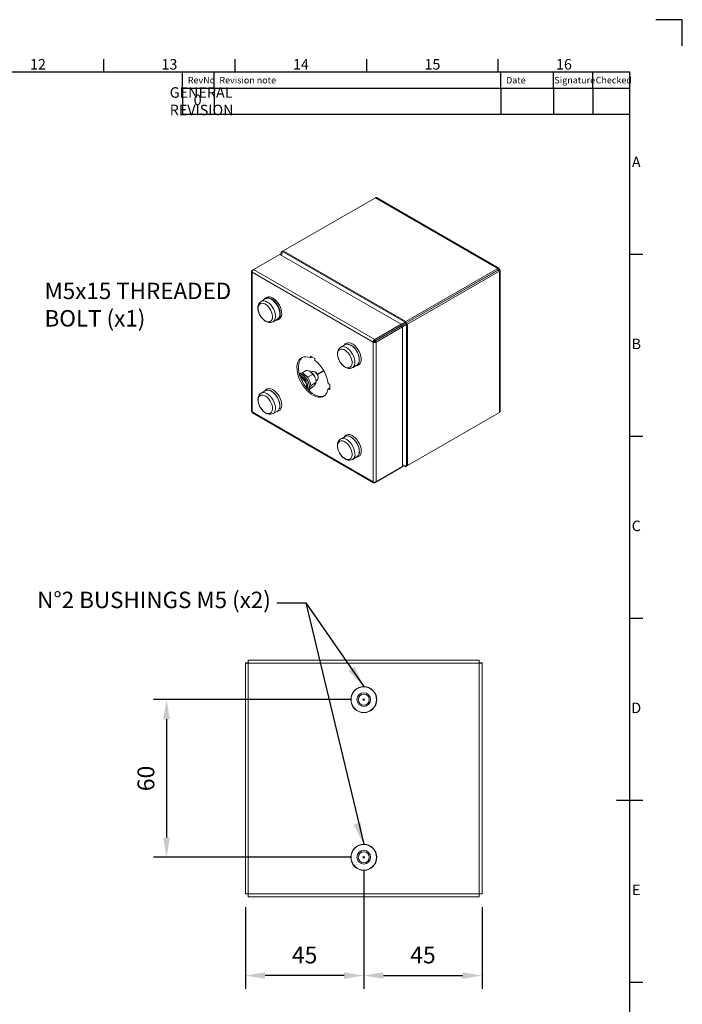
# Model space of a CAD drawing. Units: inches. Extents: x -242 to 598, y 2 to 596.
# Drawn here: x 346 to 598, y 221 to 596 of the extents above; entities that cross this region are included whole.
import ezdxf
from ezdxf.enums import TextEntityAlignment as Align

# ---------------------------------------------------------------- set-up
doc = ezdxf.new("R2010")
doc.units = ezdxf.units.IN
doc.header["$MEASUREMENT"] = 0
doc.layers.add('Dimensions', color=7, linetype='Continuous')
doc.layers.add('Title Block', color=7, linetype='Continuous')
doc.styles.add('ISO Proportional', font='ARIALN.TTF', dxfattribs={"width": 0.8})
doc.styles.get("Standard").update_dxf_attribs({"font": 'romans.shx', "width": 0.8})
doc.dimstyles.new('SLDDIMSTYLE2', dxfattribs={"dimscale": 5, "dimtxt": 1.28, "dimasz": 1.5, "dimexe": 1, "dimexo": 1, "dimgap": 0.926042, "dimtad": 1, "dimdec": 0, "dimrnd": 1e-09, "dimzin": 12, "dimdsep": 46, "dimtxsty": 'Standard', "dimcen": 2, "dimadec": 0, "dimazin": 3, "dimtfac": 1, "dimtdec": 0, "dimtmove": 0, "dimatfit": 0, "dimfxl": 1, "dimfrac": 2, "dimtolj": 1, "dimtzin": 12, "dimarcsym": 0})

# ---------------------------------------------------------------- blocks, each defined once
blk = doc.blocks.new('ISO A1 title block')
at = {"layer": 'Title Block'}
for p, q in [((840, 594), (830, 594)), ((840, 584), (840, 594)), ((620, 574), (620, 579)), ((670, 574), (670, 579)), ((720, 574), (720, 579)), ((770, 574), (770, 579)), ((820, 574), (20, 574)), ((650, 568), (650, 574)), ((662, 568), (662, 574)), ((771, 568), (771, 574)), ((791, 568), (791, 574)), ((806, 568), (806, 574)), ((820, 20), (820, 574)), ((650, 568), (820, 568)), ((820, 504.75), (825, 504.75)), ((820, 435.5), (825, 435.5)), ((820, 366.25), (825, 366.25)), ((815, 297), (825, 297)), ((820, 227.75), (825, 227.75))]:
    blk.add_line(p, q, dxfattribs=at)
at = {"layer": 'Title Block', "style": 'ISO Proportional'}
for s, p in [('12', (595, 576.5)), ('13', (645, 576.5)), ('14', (695, 576.5)), ('15', (745, 576.5)), ('16', (795, 576.5)), ('A', (822.5, 539.375)), ('B', (822.5, 470.125)), ('C', (822.5, 400.875)), ('D', (822.5, 331.625)), ('E', (822.5, 262.375))]:
    blk.add_text(s, height=4, dxfattribs=at).set_placement(p, align=Align.MIDDLE)
for s, p in [('RevNo', (652, 571)), ('Revision note', (664, 571)), ('Date', (773, 571)), ('Signature', (791.361, 571)), ('Checked', (807.083, 571))]:
    blk.add_text(s, height=2.5, dxfattribs=at).set_placement(p, align=Align.MIDDLE_LEFT)
at = {"layer": 'Title Block', "style": 'ISO Proportional', "flags": 8}
for tag, p in [('FILENAME', (747, 43)), ('DATE', (772, 43)), ('SCALE', (802, 43)), ('EDITION', (787, 23)), ('SHEET', (802, 23))]:
    blk.add_attdef(tag, text='', height=2.5, dxfattribs=at).set_placement(p, align=Align.MIDDLE_LEFT)
blk.add_attdef('DRAWING_NUMBER', text='', height=3, dxfattribs=at).set_placement((755, 25), align=Align.MIDDLE)
blk = doc.blocks.new('*D55')
at = {"layer": 'Defpoints', "color": 0, "transparency": 16777216}
for p in [(477.13, 337.39), (402.13, 277.39), (477.13, 277.39)]:
    blk.add_point(p, dxfattribs=at)
at = {"layer": 'Dimensions', "color": 0, "lineweight": -2, "transparency": 16777216}
for p, q in [((472.13, 337.39), (397.13, 337.39)), ((402.13, 329.89), (402.13, 284.89)), ((472.13, 277.39), (397.13, 277.39))]:
    blk.add_line(p, q, dxfattribs=at)
at = {"layer": 'Dimensions', "color": 0, "transparency": 16777216}
for points in [[(400.88, 329.89), (403.38, 329.89), (402.13, 337.39)], [(400.88, 284.89), (403.38, 284.89), (402.13, 277.39)]]:
    blk.add_solid(points, dxfattribs=at)
at = {"layer": 'Dimensions', "color": 0, "transparency": 16777216, "insert": (394.3, 307.39), "char_height": 6.4, "attachment_point": 5, "rotation": 90}
blk.add_mtext('\\A1;60', dxfattribs=at)
blk = doc.blocks.new('*D56')
at = {"layer": 'Defpoints', "color": 0, "transparency": 16777216}
for p in [(477.13, 277.39), (432.13, 263.46), (432.13, 232.39)]:
    blk.add_point(p, dxfattribs=at)
at = {"layer": 'Dimensions', "color": 0, "lineweight": -2, "transparency": 16777216}
for p, q in [((477.13, 272.39), (477.13, 227.39)), ((432.13, 258.46), (432.13, 227.39)), ((469.63, 232.39), (439.63, 232.39))]:
    blk.add_line(p, q, dxfattribs=at)
at = {"layer": 'Dimensions', "color": 0, "transparency": 16777216}
for points in [[(439.63, 233.64), (439.63, 231.14), (432.13, 232.39)], [(469.63, 233.64), (469.63, 231.14), (477.13, 232.39)]]:
    blk.add_solid(points, dxfattribs=at)
at = {"layer": 'Dimensions', "color": 0, "transparency": 16777216, "insert": (454.63, 240.22), "char_height": 6.4, "attachment_point": 5}
blk.add_mtext('\\A1;45', dxfattribs=at)
blk = doc.blocks.new('*D57')
at = {"layer": 'Defpoints', "color": 0, "transparency": 16777216}
for p in [(477.13, 277.39), (522.13, 263.46), (522.13, 232.39)]:
    blk.add_point(p, dxfattribs=at)
at = {"layer": 'Dimensions', "color": 0, "lineweight": -2, "transparency": 16777216}
for p, q in [((477.13, 272.39), (477.13, 227.39)), ((522.13, 258.46), (522.13, 227.39)), ((484.63, 232.39), (514.63, 232.39))]:
    blk.add_line(p, q, dxfattribs=at)
at = {"layer": 'Dimensions', "color": 0, "transparency": 16777216}
for points in [[(484.63, 233.64), (484.63, 231.14), (477.13, 232.39)], [(514.63, 233.64), (514.63, 231.14), (522.13, 232.39)]]:
    blk.add_solid(points, dxfattribs=at)
at = {"layer": 'Dimensions', "color": 0, "transparency": 16777216, "insert": (499.63, 240.22), "char_height": 6.4, "attachment_point": 5}
blk.add_mtext('\\A1;45', dxfattribs=at)

msp = doc.modelspace()

# ---------------------------------------------------------------- linework, layer by layer
at = {"color": 7, "linetype": 'Continuous', "lineweight": 18}
for p, q in [((446.54, 508.15), (481.54, 528.36)), ((481.54, 528.36), (528.13, 501.46)), ((528.54, 501.5), (481.95, 528.4)), ((435.24, 501.02), (445.26, 506.8)), ((491.32, 480.21), (445.26, 506.8)), ((445.51, 506.66), (445.76, 507.6)), ((445.76, 507.6), (446.16, 507.54)), ((446.26, 507.89), (445.87, 506.45)), ((446.54, 508.15), (445.97, 507.83)), ((445.97, 507.83), (446.2, 507.69)), ((446.26, 507.89), (492.84, 481)), ((446.54, 508.15), (493.13, 481.26)), ((434.43, 500.35), (434.43, 447.16)), ((434.67, 500.69), (435.24, 501.02)), ((434.67, 500.69), (434.84, 500.59)), ((480.7, 473.42), (434.67, 500)), ((434.67, 500), (434.67, 446.84)), ((481.3, 474.42), (435.24, 501.02)), ((528.13, 501.46), (493.13, 481.26)), ((528.13, 500.85), (493.13, 480.64)), ((493.17, 480.58), (528.17, 500.78)), ((493.7, 480.27), (528.7, 500.47)), ((528.13, 501.46), (528.13, 500.85)), ((528.7, 501.13), (528.17, 500.82)), ((528.7, 500.47), (528.17, 500.78)), ((528.7, 500.47), (528.7, 446.67)), ((528.94, 447), (528.94, 500.81)), ((439.79, 489.9), (438.12, 488.94)), ((440.19, 490.44), (439.66, 490.13)), ((442.62, 481.14), (444.29, 482.11)), ((444.42, 481.88), (444.95, 482.19)), ((481.3, 474.42), (491.32, 480.21)), ((481.3, 473.81), (491.32, 479.6)), ((483.92, 475.33), (493.1, 480.62)), ((491.32, 480.13), (492.84, 481)), ((491.32, 480.21), (491.32, 479.6)), ((493.14, 480.56), (491.36, 479.53)), ((493.33, 480.14), (491.82, 479.27)), ((492.84, 481), (493.1, 480.62)), ((493.13, 481.26), (493.13, 480.64)), ((493.33, 480.14), (493.14, 480.56)), ((493.7, 480.27), (493.17, 480.58)), ((493.33, 480.14), (493.33, 426.35)), ((493.7, 480.27), (493.7, 426.47)), ((481.34, 473.75), (491.36, 479.53)), ((481.87, 473.44), (491.89, 479.23)), ((491.89, 479.23), (491.36, 479.53)), ((491.89, 426.03), (491.89, 479.23)), ((470.02, 472.45), (468.35, 471.49)), ((469.84, 472.43), (469.76, 472.3)), ((481.23, 473.73), (480.7, 473.42)), ((480.7, 420.27), (480.7, 473.42)), ((481.28, 473.8), (483.46, 475.06)), ((481.3, 474.42), (481.3, 473.81)), ((481.87, 473.44), (481.34, 473.75)), ((481.87, 420.25), (481.87, 473.44)), ((482.58, 474.46), (482.54, 474.53)), ((482.57, 474.54), (482.61, 474.48)), ((458.51, 467.16), (456.86, 468.11)), ((456.86, 468.11), (456.86, 467.43)), ((457.39, 467.74), (456.86, 467.43)), ((457.39, 467.8), (457.39, 467.74)), ((458.51, 466.48), (458.51, 467.16)), ((472.85, 463.69), (474.52, 464.66)), ((453.53, 461.6), (455.2, 462.56)), ((455.98, 460.18), (457.65, 461.15)), ((457.54, 462.21), (457.07, 461.94)), ((458.75, 461.97), (458.48, 462.12)), ((459.48, 461.21), (461.89, 462.6)), ((461.93, 462.53), (459.52, 461.14)), ((474.26, 464.51), (474.41, 464.52)), ((453.28, 460.04), (453.04, 460.15)), ((453.57, 458.79), (454.1, 459.09)), ((457.21, 457.03), (458.87, 457.99)), ((458.95, 458.7), (459.42, 458.97)), ((459.81, 459.82), (459.81, 460.13)), ((464.18, 457.33), (463.6, 457.67)), ((464.18, 455.43), (464.18, 457.33)), ((439.79, 454.99), (438.12, 454.03)), ((439.61, 454.97), (439.53, 454.85)), ((456.86, 455.79), (457.65, 456.25)), ((464.13, 456.08), (463.6, 455.77)), ((463.6, 455.77), (464.18, 455.43)), ((464.13, 456.08), (464.18, 456.04)), ((434.67, 446.84), (480.7, 420.27)), ((434.83, 446.47), (480.89, 419.88)), ((442.62, 446.23), (444.29, 447.2)), ((444.03, 447.05), (444.18, 447.06)), ((528.7, 446.67), (493.7, 426.47)), ((470.02, 437.54), (468.35, 436.58)), ((469.84, 437.52), (469.76, 437.39)), ((472.85, 428.78), (474.52, 429.75)), ((474.26, 429.6), (474.41, 429.61)), ((481.3, 419.92), (491.32, 425.71)), ((481.87, 420.25), (491.89, 426.03)), ((491.32, 425.71), (491.32, 425.71)), ((491.89, 426.74), (493.33, 426.35)), ((492.84, 426.07), (491.89, 426.32)), ((492.84, 426.07), (492.98, 426.45)), ((493.13, 426.14), (493.7, 426.47)), ((493.13, 426.14), (493.13, 426.41)), ((481.3, 419.92), (481.3, 420.12)), ((521.06, 352.39), (433.2, 352.39)), ((433.2, 352.39), (433.2, 351.39)), ((521.06, 352.39), (521.06, 351.39)), ((432.13, 351.32), (433.13, 351.32)), ((432.13, 351.32), (432.13, 263.46)), ((433.23, 351.29), (433.23, 263.49)), ((521.03, 351.29), (433.23, 351.29)), ((521.03, 263.49), (521.03, 351.29)), ((522.13, 351.32), (521.13, 351.32)), ((522.13, 263.46), (522.13, 351.32)), ((432.13, 263.46), (433.13, 263.46)), ((433.2, 262.39), (433.2, 263.39)), ((433.2, 262.39), (521.06, 262.39)), ((433.23, 263.49), (521.03, 263.49)), ((521.06, 262.39), (521.06, 263.39)), ((522.13, 263.46), (521.13, 263.46))]:
    msp.add_line(p, q, dxfattribs=at)
at = {"color": 8, "linetype": 'Continuous', "lineweight": 18}
for p, q in [((528.13, 500.85), (528.17, 500.82)), ((528.17, 500.82), (528.17, 500.78))]:
    msp.add_line(p, q, dxfattribs=at)
at = {"color": 7, "linetype": 'Continuous', "lineweight": 18, "flags": 128}
for points in [[(481.54, 528.36), (481.76, 528.43), (481.96, 528.39)], [(445.97, 507.83), (445.84, 507.72), (445.76, 507.6)], [(446.26, 507.89), (446.39, 508.04), (446.54, 508.15)], [(434.67, 500.69), (434.49, 500.53), (434.43, 500.34), (434.49, 500.16), (434.67, 500)], [(528.7, 501.13), (528.66, 501.36), (528.53, 501.5), (528.35, 501.54), (528.13, 501.46)], [(528.17, 500.82), (528.17, 500.84), (528.16, 500.85), (528.15, 500.86), (528.13, 500.85)], [(528.17, 500.78), (528.18, 500.79), (528.19, 500.8), (528.18, 500.81), (528.17, 500.82)], [(528.7, 500.47), (528.88, 500.62), (528.94, 500.8), (528.88, 500.98), (528.7, 501.13)], [(436.95, 486), (437.06, 485.23), (437.31, 484.43), (437.68, 483.65), (438.15, 482.91), (438.69, 482.26), (439.29, 481.73), (439.91, 481.35), (440.52, 481.14), (441.08, 481.1), (441.58, 481.23), (441.98, 481.54), (442.27, 482.01), (442.43, 482.61), (442.45, 483.31), (442.33, 484.07), (442.09, 484.87), (441.72, 485.66), (441.25, 486.39), (440.7, 487.04), (440.11, 487.57), (439.49, 487.95), (438.88, 488.17), (438.31, 488.21), (437.82, 488.07), (437.42, 487.76), (437.13, 487.3), (436.97, 486.7), (436.95, 486)], [(444.17, 481.76), (444.65, 482.04), (445.02, 482.48), (445.28, 483.06), (445.4, 483.76), (445.38, 484.56), (445.23, 485.42), (444.95, 486.29), (444.54, 487.16), (444.04, 487.98), (443.45, 488.72), (442.81, 489.35), (442.13, 489.84), (441.45, 490.17), (440.8, 490.34), (440.19, 490.32), (439.66, 490.13), (439.23, 489.77), (439.01, 489.45)], [(439.79, 489.9), (440.25, 490.07), (440.83, 490.1), (441.47, 489.95), (442.13, 489.63), (442.79, 489.14), (443.42, 488.52), (443.98, 487.79), (444.47, 486.99), (444.84, 486.13), (445.09, 485.28), (445.21, 484.45), (445.2, 483.7), (445.04, 483.04), (444.75, 482.51), (444.34, 482.14), (444.29, 482.11)], [(444.95, 482.19), (445.18, 482.34), (445.55, 482.78), (445.81, 483.37), (445.93, 484.07), (445.91, 484.87), (445.76, 485.72), (445.48, 486.6), (445.07, 487.47), (444.57, 488.29), (443.98, 489.03), (443.34, 489.65), (442.66, 490.15), (441.98, 490.48), (441.33, 490.64), (440.72, 490.63), (440.19, 490.44), (440.19, 490.44)], [(437.94, 483.2), (438.37, 482.6), (438.96, 481.97), (439.61, 481.45), (440.32, 481.08), (440.98, 480.88), (441.61, 480.84), (442.2, 480.95), (442.63, 481.17)], [(443.51, 481.66), (443.6, 481.66), (444.17, 481.76)], [(493.13, 481.26), (492.98, 481.15), (492.84, 481)], [(493.13, 480.64), (493.12, 480.64), (493.1, 480.62)], [(493.14, 480.56), (493.16, 480.57), (493.17, 480.58)], [(493.33, 480.14), (493.53, 480.19), (493.7, 480.27)], [(474.92, 470.65), (474.35, 471.41), (473.72, 472.07), (473.05, 472.59), (472.37, 472.97), (471.71, 473.17), (471.09, 473.2), (470.54, 473.05), (470.08, 472.73), (469.84, 472.43)], [(474.92, 470.65), (474.35, 471.41), (473.72, 472.07), (473.05, 472.59), (472.37, 472.97), (471.71, 473.17), (471.09, 473.2), (470.54, 473.05), (470.08, 472.73), (469.84, 472.43)], [(470.02, 472.45), (470.33, 472.59), (470.89, 472.66), (471.52, 472.56), (472.18, 472.28), (472.84, 471.84), (473.48, 471.25), (474.07, 470.55), (474.57, 469.76), (474.98, 468.92), (475.27, 468.06), (475.42, 467.22), (475.44, 466.44), (475.32, 465.76), (475.07, 465.19), (474.69, 464.77), (474.52, 464.66)], [(483.92, 475.33), (483.7, 475.16), (483.46, 475.06)], [(467.18, 469.03), (467.2, 468.31), (467.36, 467.53), (467.64, 466.73), (468.05, 465.95), (468.54, 465.24), (469.11, 464.63), (469.72, 464.14), (470.33, 463.81), (470.93, 463.65), (471.48, 463.67), (471.95, 463.86), (472.32, 464.22), (472.56, 464.74), (472.68, 465.37), (472.66, 466.1), (472.5, 466.88), (472.21, 467.68), (471.81, 468.45), (471.31, 469.16), (470.74, 469.77), (470.14, 470.26), (469.52, 470.59), (468.92, 470.75), (468.38, 470.73), (467.91, 470.54), (467.54, 470.18), (467.29, 469.67), (467.18, 469.03)], [(473.78, 464.48), (473.98, 464.51), (474.5, 464.69), (474.91, 465.04), (475.21, 465.54), (475.39, 466.18), (475.42, 466.92), (475.32, 467.73), (475.08, 468.58), (474.73, 469.42), (474.26, 470.23)], [(473.78, 464.48), (473.98, 464.51), (474.5, 464.69), (474.91, 465.04), (475.21, 465.54), (475.39, 466.18), (475.42, 466.92), (475.32, 467.73), (475.08, 468.58), (474.73, 469.42), (474.26, 470.23)], [(474.41, 464.52), (474.8, 464.58), (475.3, 464.81), (475.71, 465.22), (475.99, 465.77), (476.14, 466.45), (476.16, 467.22), (476.04, 468.07), (475.78, 468.95), (475.41, 469.82), (474.92, 470.65)], [(474.41, 464.52), (474.8, 464.58), (475.3, 464.81), (475.71, 465.22), (475.99, 465.77), (476.14, 466.45), (476.16, 467.22), (476.04, 468.07), (475.78, 468.95), (475.41, 469.82), (474.92, 470.65)], [(456.86, 467.43), (455.97, 467.72), (455.12, 467.83), (454.33, 467.77), (453.62, 467.52), (453, 467.1), (452.49, 466.52), (452.11, 465.79), (451.85, 464.93), (451.73, 463.96), (451.75, 462.89), (451.91, 461.76), (452.2, 460.6), (452.62, 459.42), (453.16, 458.26), (453.8, 457.14), (454.54, 456.1), (455.35, 455.15), (456.21, 454.31), (457.11, 453.61), (458.02, 453.06), (458.92, 452.68), (459.8, 452.47), (460.62, 452.44), (461.38, 452.59), (462.05, 452.92), (462.62, 453.41), (463.07, 454.06), (463.4, 454.85), (463.6, 455.77)], [(453.74, 467.58), (453.53, 467.41), (453.02, 466.83), (452.64, 466.1), (452.38, 465.24), (452.26, 464.26), (452.28, 463.2), (452.44, 462.07), (452.73, 460.9), (453.15, 459.73), (453.69, 458.57), (454.33, 457.45), (455.07, 456.4), (455.88, 455.45), (456.74, 454.62), (457.64, 453.91), (458.55, 453.37), (459.45, 452.98), (460.33, 452.78), (461.15, 452.75), (461.91, 452.9), (462.16, 452.99)], [(468.2, 465.69), (468.22, 465.65), (468.76, 464.96), (469.37, 464.36), (470.04, 463.88), (470.76, 463.55), (471.41, 463.4), (472.03, 463.41), (472.6, 463.57), (472.82, 463.7)], [(456.31, 455.01), (456.47, 455.15), (456.78, 455.58), (456.96, 456.16), (456.99, 456.85), (456.89, 457.61), (456.64, 458.41), (456.27, 459.19), (455.8, 459.92), (455.25, 460.56), (454.65, 461.07), (454.04, 461.42), (453.44, 461.6), (452.89, 461.6), (452.56, 461.5)], [(456.18, 455.14), (456.25, 455.28), (456.43, 455.86), (456.46, 456.55), (456.36, 457.31), (456.11, 458.1), (455.74, 458.88), (455.27, 459.61), (454.72, 460.25), (454.12, 460.76), (453.51, 461.11), (452.91, 461.3), (452.61, 461.32)], [(456.47, 456.36), (456.39, 457.11), (456.18, 457.9), (455.85, 458.69), (455.4, 459.44), (454.87, 460.1), (454.28, 460.65), (453.66, 461.04), (453.05, 461.27), (452.61, 461.32)], [(457.65, 461.15), (457.65, 461.15), (457.67, 461.3), (457.56, 461.52), (457.14, 461.9), (456.84, 462.09)], [(459.42, 458.97), (459.46, 458.99), (459.7, 459.27), (459.8, 459.7), (459.77, 460.22), (459.59, 460.79), (459.3, 461.33), (458.91, 461.79), (458.48, 462.12)], [(454.1, 459.09), (454.1, 459.1), (454.11, 459.25), (454, 459.47), (453.59, 459.85), (453.28, 460.04)], [(455.89, 459.74), (455.92, 460.02), (455.98, 460.18)], [(457.21, 457.03), (456.96, 457.13), (456.92, 457.17)], [(458.87, 457.99), (458.96, 457.97), (458.96, 457.85), (458.75, 457.47), (458.67, 457.36)], [(458.96, 457.89), (458.99, 458.33), (458.92, 458.94)], [(438.14, 454.02), (437.83, 453.83), (437.41, 453.38), (437.11, 452.84), (436.93, 452.21), (436.88, 451.49), (436.96, 450.69), (437.17, 449.87), (437.49, 449.06), (437.93, 448.3), (438.11, 448.04)], [(444.18, 447.06), (444.29, 447.07), (444.83, 447.22), (445.29, 447.54), (445.63, 448.02), (445.85, 448.64), (445.94, 449.37), (445.89, 450.18), (445.7, 451.05), (445.38, 451.93), (444.95, 452.79), (444.42, 453.59), (443.82, 454.3), (443.16, 454.89), (442.48, 455.34), (441.8, 455.63), (441.16, 455.75), (440.57, 455.69), (440.07, 455.45), (439.67, 455.05), (439.61, 454.97)], [(444.18, 447.06), (444.29, 447.07), (444.83, 447.22), (445.29, 447.54), (445.63, 448.02), (445.85, 448.64), (445.94, 449.37), (445.89, 450.18), (445.7, 451.05), (445.38, 451.93), (444.95, 452.79), (444.42, 453.59), (443.82, 454.3), (443.16, 454.89), (442.48, 455.34), (441.8, 455.63), (441.16, 455.75), (440.57, 455.69), (440.07, 455.45), (439.67, 455.05), (439.61, 454.97)], [(439.79, 454.99), (440.1, 455.13), (440.67, 455.21), (441.29, 455.1), (441.95, 454.82), (442.61, 454.38), (443.25, 453.8), (443.84, 453.09), (444.34, 452.3), (444.75, 451.46), (445.04, 450.6), (445.2, 449.76), (445.21, 448.99)], [(444.42, 447.33), (444.69, 447.58), (444.99, 448.09), (445.16, 448.72), (445.19, 449.46), (445.09, 450.27), (444.86, 451.12), (444.5, 451.97), (444.03, 452.78), (443.48, 453.51), (442.86, 454.14), (442.21, 454.64), (441.55, 454.98), (440.92, 455.15), (440.33, 455.15), (440, 455.05)], [(444.42, 447.33), (444.69, 447.58), (444.99, 448.09), (445.16, 448.72), (445.19, 449.46), (445.09, 450.27), (444.86, 451.12), (444.5, 451.97), (444.03, 452.78), (443.48, 453.51), (442.86, 454.14), (442.21, 454.64), (441.55, 454.98), (440.92, 455.15), (440.33, 455.15), (440, 455.05)], [(455.42, 456.04), (455.44, 456.28), (455.37, 456.89)], [(456.98, 456.83), (457.07, 456.91), (457.21, 457.03)], [(442.45, 447.91), (442.43, 448.64), (442.27, 449.42), (441.98, 450.22), (441.58, 450.99), (441.08, 451.7), (440.52, 452.32), (439.91, 452.8), (439.29, 453.13), (438.69, 453.29), (438.15, 453.28), (437.68, 453.08), (437.31, 452.72), (437.06, 452.21), (436.95, 451.58), (436.97, 450.85), (437.13, 450.07), (437.42, 449.27), (437.82, 448.5), (438.31, 447.79), (438.88, 447.17), (439.49, 446.69), (440.11, 446.36), (440.7, 446.2), (441.25, 446.21), (441.72, 446.41), (442.09, 446.77), (442.33, 447.28), (442.45, 447.91)], [(434.67, 446.84), (434.49, 446.99), (434.43, 447.17)], [(434.83, 446.47), (434.83, 446.47), (434.71, 446.61), (434.67, 446.84)], [(438.11, 448.04), (438.45, 447.59), (439.05, 446.98), (439.71, 446.48), (440.43, 446.13), (441.08, 445.96), (441.71, 445.94), (442.28, 446.08), (442.57, 446.24)], [(528.94, 447.02), (528.88, 446.83), (528.7, 446.67)], [(468.34, 436.55), (468.19, 436.48), (467.74, 436.07), (467.41, 435.55), (467.2, 434.94), (467.11, 434.24), (467.15, 433.47), (467.32, 432.65), (467.62, 431.84), (467.89, 431.32)], [(472.68, 430.95), (472.56, 431.72), (472.32, 432.51), (471.95, 433.3), (471.48, 434.03), (470.93, 434.68), (470.33, 435.21), (469.72, 435.59), (469.11, 435.81), (468.54, 435.85), (468.05, 435.71), (467.64, 435.4), (467.36, 434.94), (467.2, 434.34), (467.18, 433.64), (467.29, 432.87), (467.54, 432.08), (467.91, 431.29), (468.38, 430.55), (468.92, 429.91), (469.52, 429.38), (470.14, 428.99), (470.74, 428.78), (471.31, 428.74), (471.81, 428.88), (472.21, 429.18), (472.5, 429.65), (472.66, 430.25), (472.68, 430.95)], [(470.28, 437.62), (470.83, 437.72), (471.45, 437.64), (472.1, 437.38), (472.76, 436.96), (473.4, 436.4), (473.98, 435.72), (474.5, 434.94), (474.91, 434.11), (475.21, 433.26), (475.39, 432.42), (475.42, 431.64), (475.32, 430.95), (475.08, 430.37), (474.73, 429.94), (474.26, 429.67), (473.78, 429.58), (474.26, 429.67), (474.73, 429.94), (475.08, 430.37), (475.32, 430.95), (475.42, 431.64), (475.39, 432.42), (475.21, 433.26), (474.91, 434.11), (474.5, 434.94), (473.98, 435.72), (473.4, 436.4), (472.76, 436.96), (472.1, 437.38), (471.45, 437.64), (470.83, 437.72), (470.28, 437.62), (469.81, 437.35), (469.5, 436.99)], [(470.28, 437.62), (469.81, 437.35), (469.5, 436.99)], [(470.68, 438.2), (470.68, 438.2), (471.25, 438.3), (471.88, 438.23), (472.55, 437.98), (473.23, 437.56), (473.9, 437), (474.51, 436.31), (475.06, 435.53), (475.52, 434.68), (475.86, 433.8), (476.08, 432.93), (476.17, 432.1), (476.11, 431.35), (475.93, 430.7), (475.61, 430.19), (475.18, 429.83), (474.65, 429.64), (474.41, 429.61), (474.65, 429.64), (475.18, 429.83), (475.61, 430.19), (475.93, 430.7), (476.11, 431.35), (476.17, 432.1), (476.08, 432.93), (475.86, 433.8), (475.52, 434.68), (475.06, 435.53), (474.51, 436.31), (473.9, 437), (473.23, 437.56), (472.55, 437.98), (471.88, 438.23), (471.25, 438.3), (470.68, 438.2), (470.68, 438.2), (470.19, 437.92), (469.84, 437.52)], [(470.68, 438.2), (470.19, 437.92), (469.84, 437.52)], [(470.02, 437.54), (470.47, 437.72), (471.06, 437.74), (471.7, 437.59), (472.36, 437.27), (473.02, 436.78), (473.65, 436.17), (474.21, 435.44), (474.69, 434.63), (475.07, 433.78), (475.32, 432.92), (475.44, 432.1)], [(467.89, 431.32), (468.03, 431.05), (468.53, 430.33), (469.1, 429.69), (469.75, 429.16), (470.45, 428.76), (471.11, 428.54), (471.75, 428.48), (472.34, 428.57), (472.85, 428.8)], [(492.84, 426.07), (492.98, 426.08), (493.13, 426.14)], [(493.7, 426.47), (493.53, 426.4), (493.33, 426.35)], [(480.7, 420.27), (480.75, 420.03), (480.88, 419.88), (481.07, 419.85), (481.3, 419.92)]]:
    msp.add_lwpolyline(points, dxfattribs=at)
at = {"color": 8, "linetype": 'Continuous', "lineweight": 18, "flags": 128}
for points in [[(438.11, 488.93), (438.57, 489.11), (439.16, 489.14), (439.8, 488.98), (440.46, 488.66), (441.12, 488.18), (441.74, 487.56), (442.31, 486.83), (442.79, 486.02), (443.17, 485.17), (443.42, 484.31), (443.54, 483.49), (443.52, 482.73), (443.37, 482.07), (443.08, 481.55), (442.67, 481.17), (442.63, 481.15)], [(468.37, 471.5), (468.65, 471.62), (469.22, 471.7), (469.85, 471.59), (470.51, 471.31), (471.17, 470.87), (471.81, 470.29), (472.39, 469.58), (472.9, 468.79), (473.31, 467.95), (473.59, 467.09), (473.75, 466.26), (473.77, 465.48), (473.65, 464.79), (473.4, 464.23), (473.02, 463.81), (472.84, 463.69)], [(438.13, 454.03), (438.43, 454.16), (438.99, 454.24), (439.62, 454.14), (440.28, 453.86), (440.94, 453.42), (441.58, 452.83), (442.16, 452.13), (442.67, 451.34), (443.08, 450.49), (443.37, 449.64), (443.52, 448.8), (443.54, 448.02)], [(468.33, 436.57), (468.8, 436.75), (469.39, 436.78), (470.02, 436.63), (470.69, 436.3), (471.35, 435.82), (471.97, 435.2), (472.54, 434.47), (473.02, 433.66), (473.4, 432.81), (473.65, 431.95), (473.77, 431.13)]]:
    msp.add_lwpolyline(points, dxfattribs=at)
at = {"color": 7, "linetype": 'Continuous', "lineweight": 18}
for centre, radius in [((477.13, 337.39), 4.95), ((477.13, 337.39), 4.85), ((477.13, 337.39), 2.6), ((477.13, 337.39), 2.1), ((477.13, 337.39), 0.3), ((477.13, 277.39), 4.95), ((477.13, 277.39), 4.85), ((477.13, 277.39), 2.6), ((477.13, 277.39), 2.1), ((477.13, 277.39), 0.3)]:
    msp.add_circle(centre, radius, dxfattribs=at)
for centre, radius, start, end in [((435.94, 499.96), 1.27, 123.4924, 178.2688), ((439.52, 486.64), 2.68, 121.7861, 190.34), ((442.75, 486.57), 5.88, 184.0082, 214.987), ((470.4, 468.28), 4.32, 26.7957, 87.8174), ((481.97, 473.35), 1.27, 121.731, 176.5075), ((481.27, 474.56), 1.27, 243.4968, 298.2648), ((481.35, 473.7), 0.12, 113.7196, 167.0844), ((481.27, 473.84), 0.12, 252.9208, 306.2768), ((473.05, 469.11), 5.93, 178.369, 215.1711), ((469.64, 469.29), 2.52, 119.6929, 180.2896), ((450.25, 455.84), 13.47, 7.814, 52.186), ((450.6, 456.04), 5.31, 353.6023, 66.401), ((455.37, 460.06), 2.51, 54.1789, 93.8441), ((454.7, 458.54), 4.14, 25.4171, 50.1415), ((457.94, 461.4), 0.902, 52.8571, 115.8324), ((456.65, 459.32), 2.08, 13.4391, 61.3529), ((457.56, 460.06), 2.25, 1.877, 58.123), ((451.14, 456.49), 4.14, 25.4176, 50.1413), ((453.1, 457.27), 2.08, 13.4391, 61.3526), ((453.17, 456.62), 2.25, 342.3628, 30.2127), ((455.8, 461.36), 1.19, 256.6519, 278.7382), ((454.46, 460.22), 5.1, 308.7561, 325.7879), ((456.73, 458.67), 2.25, 342.3624, 30.2129), ((454.21, 456.25), 2.26, 330.5408, 2.8551), ((443.14, 448.93), 2.08, 303.7386, 1.5989), ((473.2, 431.62), 2.29, 305.1708, 11.8722), ((481.3, 421.38), 1.27, 241.7353, 296.5034), ((411.28, 351.26), 21.96, 0.0893, 2.9611), ((542.99, 351.26), 21.96, 177.0389, 179.9107), ((433.27, 373.25), 21.96, 267.0389, 269.9107), ((521, 373.25), 21.96, 270.0893, 272.9611), ((433.27, 241.54), 21.96, 90.0893, 92.9611), ((411.28, 263.53), 21.96, 357.0389, 359.9107), ((542.99, 263.53), 21.96, 180.0893, 182.9611), ((521, 241.54), 21.96, 87.0389, 89.9107)]:
    msp.add_arc(centre, radius, start, end, dxfattribs=at)
at = {"color": 8, "linetype": 'Continuous', "lineweight": 18}
for centre, radius, start, end in [((441.47, 447.96), 2.07, 302.9092, 1.6661), ((471.52, 430.66), 2.3, 305.4647, 11.838)]:
    msp.add_arc(centre, radius, start, end, dxfattribs=at)
at = {"layer": 'Dimensions'}
for p, q in [((408.24, 570.1), (408.24, 560.1)), ((420.24, 570.1), (420.24, 560.1)), ((529.24, 570.1), (529.24, 560.1)), ((549.24, 570.1), (549.24, 560.1)), ((564.24, 570.1), (564.24, 560.1)), ((408.24, 560.1), (578.24, 560.1)), ((455.12, 374.24), (477.13, 282.34))]:
    msp.add_line(p, q, dxfattribs=at)
msp.add_lwpolyline([(444.12, 374.24), (455.12, 374.24), (477.13, 342.34)], dxfattribs=at)
for points in [[(471.31, 348.35), (477.13, 342.34), (473.58, 349.91)], [(473.31, 289.78), (477.13, 282.34), (475.92, 290.62)]]:
    msp.add_solid(points, dxfattribs=at)

# ---------------------------------------------------------------- block references
at = {"layer": 'Title Block'}
msp.add_blockref('ISO A1 title block', (-241.76, 2.1), dxfattribs=at)

# ---------------------------------------------------------------- texts
at = {"layer": 'Dimensions', "insert": (423.29, 565.07), "char_height": 4, "attachment_point": 5}
msp.add_mtext('\\pxql;GENERAL REVISION', dxfattribs=at)
at = {"layer": 'Dimensions'}
for s, insert, char_height, width, attachment_point in [('0', (413.96, 565.07), 4, 124.2585, 5), ('\\pxql;M5x15 THREADED\\PBOLT (x1) ', (355.76, 496.02), 6.25, 97.8147, 1), ('\\pxqr;N%%D2 BUSHINGS M5 (x2)', (168.7, 378.45), 6.25, 273.1046, 1)]:
    msp.add_mtext(s, dxfattribs=dict(at, insert=insert, char_height=char_height, width=width, attachment_point=attachment_point))

# ---------------------------------------------------------------- dimensions: what is measured, and where the dimension line sits
dim = msp.add_linear_dim(base=(402.13, 277.39), p1=(477.13, 337.39), p2=(477.13, 277.39), angle=90, dimstyle='SLDDIMSTYLE2', dxfattribs=at)
dim.commit()
dim.dimension.update_dxf_attribs({"geometry": '*D55', "text_midpoint": (394.3, 307.39)})
for base, p2, picture, middle in [((432.13, 232.39), (432.13, 263.46), '*D56', (454.63, 240.22)), ((522.13, 232.39), (522.13, 263.46), '*D57', (499.63, 240.22))]:
    dim = msp.add_linear_dim(base=base, p1=(477.13, 277.39), p2=p2, dimstyle='SLDDIMSTYLE2', dxfattribs=at)
    dim.commit()
    dim.dimension.update_dxf_attribs({"geometry": picture, "text_midpoint": middle})

doc.saveas('drawing.dxf')
